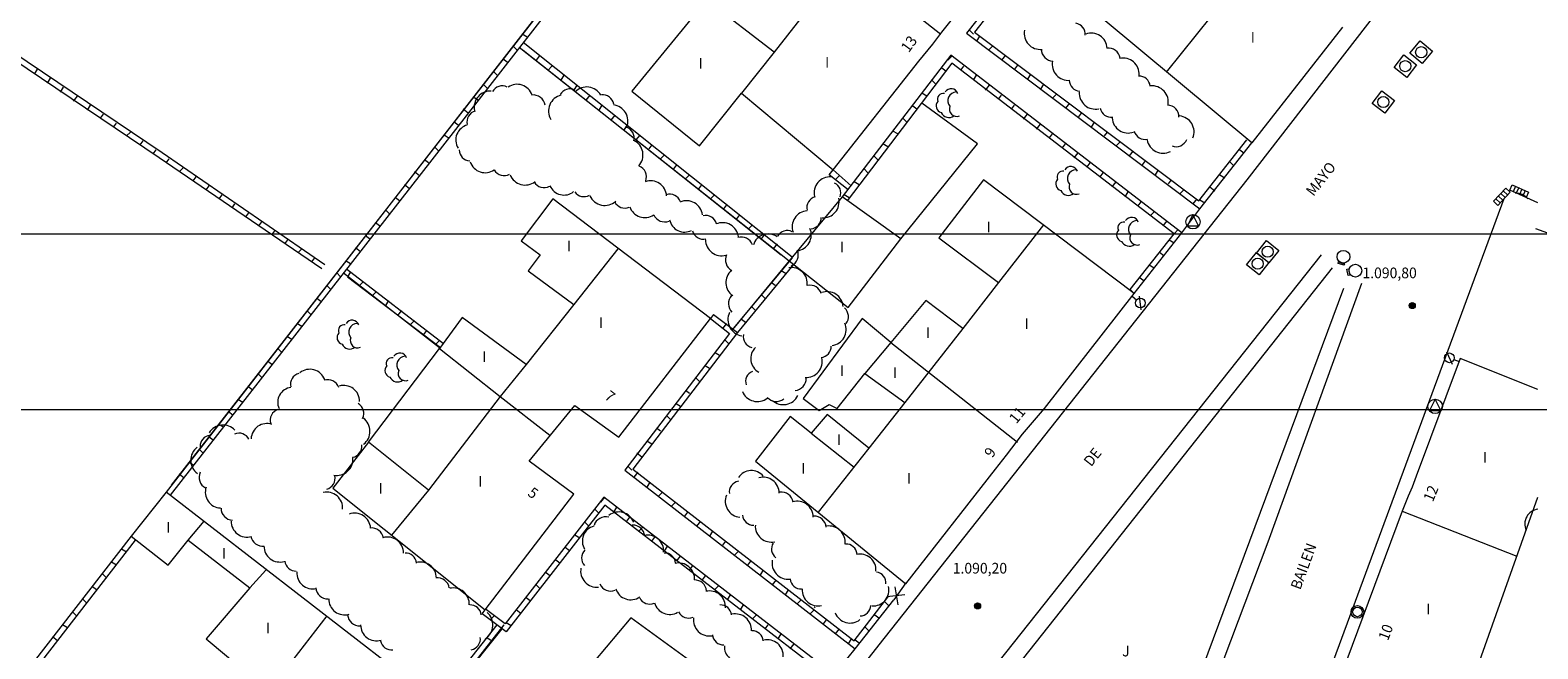
# Model space of a CAD drawing. Units: inches. Extents: x -92 to 935, y -312 to 511.
# Drawn here: x 314 to 408, y 256 to 295 of the extents above; entities that cross this region are included whole.
import ezdxf
from ezdxf.enums import TextEntityAlignment as Align

# ---------------------------------------------------------------- set-up
doc = ezdxf.new("R2010")
doc.units = ezdxf.units.IN
doc.header["$MEASUREMENT"] = 0
doc.layers.get('0').update_dxf_attribs({"lineweight": 0})
doc.layers.add('CALLEJERO', color=7, linetype='Continuous', lineweight=0)
doc.layers.add('PLANO_DE_SITUACION', color=7, linetype='Continuous', lineweight=0)
doc.styles.add('Dibac1', font='ARIAL.TTF')

# ---------------------------------------------------------------- blocks, each defined once
blk = doc.blocks.new('RALC_9  ')
at = {"color": 0, "linetype": 'ByBlock', "lineweight": -2}
for p, q in [((-0.5, 0.5), (0.5, 0.5)), ((-0.5, -0.5), (-0.5, 0.5)), ((0.5, 0.5), (0.5, -0.5)), ((0.5, -0.5), (-0.5, -0.5))]:
    blk.add_line(p, q, dxfattribs=at)
blk.add_circle((0, 0), 0.35, dxfattribs=at)
blk = doc.blocks.new('RALC_10 ')
at = {"color": 0, "linetype": 'ByBlock', "lineweight": -2}
for p, q in [((-0.5, 0.5), (0.5, 0.5)), ((-0.5, -0.5), (-0.5, 0.5)), ((0.5, 0.5), (0.5, -0.5)), ((0.5, -0.5), (-0.5, -0.5))]:
    blk.add_line(p, q, dxfattribs=at)
blk.add_circle((0, 0), 0.35, dxfattribs=at)
blk = doc.blocks.new('RALC_11 ')
at = {"color": 0, "linetype": 'ByBlock', "lineweight": -2}
for p, q in [((-0.5, 0.5), (0.5, 0.5)), ((-0.5, -0.5), (-0.5, 0.5)), ((0.5, 0.5), (0.5, -0.5)), ((0.5, -0.5), (-0.5, -0.5))]:
    blk.add_line(p, q, dxfattribs=at)
blk.add_circle((0, 0), 0.35, dxfattribs=at)
blk = doc.blocks.new('SUM_9   ')
at = {"color": 0, "linetype": 'ByBlock', "lineweight": -2}
for p, q in [((-0.562, 0), (-0.562, 0.375)), ((-0.562, 0.375), (0.563, 0.375)), ((0.562, 0), (-0.562, 0)), ((-0.337, 0.375), (-0.337, 0)), ((-0.112, 0.375), (-0.113, 0)), ((0.112, 0.375), (0.113, 0)), ((0.338, 0.375), (0.337, 0)), ((0.563, 0.375), (0.562, 0))]:
    blk.add_line(p, q, dxfattribs=at)
blk = doc.blocks.new('SUM_10  ')
at = {"color": 0, "linetype": 'ByBlock', "lineweight": -2}
for p, q in [((-0.563, 0), (-0.563, 0.375)), ((-0.563, 0.375), (0.562, 0.375)), ((0.563, 0), (-0.563, 0)), ((-0.337, 0.375), (-0.338, 0)), ((-0.112, 0.375), (-0.113, 0)), ((0.113, 0.375), (0.113, 0)), ((0.337, 0.375), (0.338, 0)), ((0.562, 0.375), (0.563, 0))]:
    blk.add_line(p, q, dxfattribs=at)
blk = doc.blocks.new('FARP_1  ')
at = {"color": 0, "linetype": 'ByBlock', "lineweight": -2}
for p, q in [((0.3, 0.95), (-0.3, 0.35)), ((0, 0.35), (0, 0))]:
    blk.add_line(p, q, dxfattribs=at)
blk.add_circle((0, 0.65), 0.304, dxfattribs=at)
blk = doc.blocks.new('RAGU_5  ')
at = {"color": 0, "linetype": 'ByBlock', "lineweight": -2}
for p, q in [((0, 0.45), (-0.35, -0.25)), ((0.35, -0.25), (0, 0.45)), ((-0.35, -0.25), (0.35, -0.25))]:
    blk.add_line(p, q, dxfattribs=at)
blk.add_circle((0, 0), 0.45, dxfattribs=at)
blk = doc.blocks.new('RDES    ')
at = {"color": 0, "linetype": 'ByBlock', "lineweight": -2}
for radius in [0.4, 0.3]:
    blk.add_circle((0, 0), radius, dxfattribs=at)
blk = doc.blocks.new('PAPE_3  ')
at = {"color": 0, "linetype": 'ByBlock', "lineweight": -2}
for p, q in [((-0.2, -0.4), (0.2, -0.4)), ((-0.2, -0.5), (-0.2, -0.4)), ((0.2, -0.5), (-0.2, -0.5)), ((0.2, -0.4), (0.2, -0.5))]:
    blk.add_line(p, q, dxfattribs=at)
blk.add_circle((0, 0), 0.4, dxfattribs=at)
blk = doc.blocks.new('PAPE_4  ')
at = {"color": 0, "linetype": 'ByBlock', "lineweight": -2}
for p, q in [((-0.2, -0.4), (0.2, -0.4)), ((-0.2, -0.5), (-0.2, -0.4)), ((0.201, -0.5), (-0.2, -0.5)), ((0.2, -0.4), (0.201, -0.5))]:
    blk.add_line(p, q, dxfattribs=at)
blk.add_circle((0, 0), 0.4, dxfattribs=at)
blk = doc.blocks.new('RALC_12 ')
at = {"color": 0, "linetype": 'ByBlock', "lineweight": -2}
for p, q in [((-0.5, 0.5), (0.5, 0.5)), ((-0.5, -0.5), (-0.5, 0.5)), ((0.5, 0.5), (0.5, -0.5)), ((0.5, -0.5), (-0.5, -0.5))]:
    blk.add_line(p, q, dxfattribs=at)
blk.add_circle((0, 0), 0.35, dxfattribs=at)
blk = doc.blocks.new('RALC_13 ')
at = {"color": 0, "linetype": 'ByBlock', "lineweight": -2}
for p, q in [((-0.5, 0.5), (0.5, 0.5)), ((-0.5, -0.5), (-0.5, 0.5)), ((0.5, 0.5), (0.5, -0.5)), ((0.5, -0.5), (-0.5, -0.5))]:
    blk.add_line(p, q, dxfattribs=at)
blk.add_circle((0, 0), 0.35, dxfattribs=at)
blk = doc.blocks.new('COTA_13 ')
at = {"color": 0, "linetype": 'ByBlock', "lineweight": -2}
blk.add_line((0, 0), (0, 0), dxfattribs=at)
for radius in [0.189, 0.166, 0.147, 0.127, 0.107, 0.0852, 0.0573, 0.0291]:
    blk.add_circle((0, 0), radius, dxfattribs=at)
blk = doc.blocks.new('COTA_15 ')
at = {"color": 0, "linetype": 'ByBlock', "lineweight": -2}
blk.add_line((0, 0), (0, 0), dxfattribs=at)
for radius in [0.189, 0.166, 0.147, 0.127, 0.107, 0.0852, 0.0573, 0.0291]:
    blk.add_circle((0, 0), radius, dxfattribs=at)
blk = doc.blocks.new('ARB_22  ')
at = {"color": 0, "linetype": 'ByBlock', "lineweight": -2}
for centre, radius, start, end in [((-0.49, -0.19), 0.424, 136.90915, 254.98164), ((-0.475, 0.25), 0.358, 77.90525, 204.77515), ((0.025, 0.45), 0.451, 19.44004, 146.30994), ((0.375, 0.15), 0.551, 92.60256, 219.47246), ((-0.119, -0.375), 0.531, 205.05762, 306.8699), ((0.375, -0.375), 0.46, 157.61986, 292.38014)]:
    blk.add_arc(centre, radius, start, end, dxfattribs=at)
blk = doc.blocks.new('ARB_23  ')
at = {"color": 0, "linetype": 'ByBlock', "lineweight": -2}
for centre, radius, start, end in [((-0.49, -0.19), 0.424, 136.90915, 254.98164), ((-0.475, 0.25), 0.358, 77.90525, 204.77515), ((0.025, 0.45), 0.451, 19.44004, 146.30994), ((0.375, 0.15), 0.551, 92.60256, 219.47246), ((-0.119, -0.375), 0.531, 205.05762, 306.8699), ((0.375, -0.375), 0.46, 157.61986, 292.38014)]:
    blk.add_arc(centre, radius, start, end, dxfattribs=at)
blk = doc.blocks.new('ARB_24  ')
at = {"color": 0, "linetype": 'ByBlock', "lineweight": -2}
for centre, radius, start, end in [((-0.49, -0.19), 0.424, 136.90915, 254.98164), ((-0.475, 0.25), 0.358, 77.90525, 204.77515), ((0.025, 0.45), 0.451, 19.44004, 146.30994), ((0.375, 0.15), 0.551, 92.60256, 219.47246), ((-0.119, -0.375), 0.531, 205.05762, 306.8699), ((0.375, -0.375), 0.46, 157.61986, 292.38014)]:
    blk.add_arc(centre, radius, start, end, dxfattribs=at)
blk = doc.blocks.new('ARB_26  ')
at = {"color": 0, "linetype": 'ByBlock', "lineweight": -2}
for centre, radius, start, end in [((-0.49, -0.19), 0.424, 136.90915, 254.98164), ((-0.475, 0.25), 0.358, 77.90525, 204.77515), ((0.025, 0.45), 0.451, 19.44004, 146.30994), ((0.375, 0.15), 0.551, 92.60256, 219.47246), ((-0.119, -0.375), 0.531, 205.05762, 306.8699), ((0.375, -0.375), 0.46, 157.61986, 292.38014)]:
    blk.add_arc(centre, radius, start, end, dxfattribs=at)
blk = doc.blocks.new('ARB_27  ')
at = {"color": 0, "linetype": 'ByBlock', "lineweight": -2}
for centre, radius, start, end in [((-0.49, -0.19), 0.424, 136.90915, 254.98164), ((-0.475, 0.25), 0.358, 77.90525, 204.77515), ((0.025, 0.45), 0.451, 19.44004, 146.30994), ((0.375, 0.15), 0.551, 92.60256, 219.47246), ((-0.119, -0.375), 0.531, 205.05762, 306.8699), ((0.375, -0.375), 0.46, 157.61986, 292.38014)]:
    blk.add_arc(centre, radius, start, end, dxfattribs=at)
blk = doc.blocks.new('RAGU_11 ')
at = {"color": 0, "linetype": 'ByBlock', "lineweight": -2}
for p, q in [((0, 0.45), (-0.35, -0.25)), ((0.35, -0.25), (0, 0.45)), ((-0.35, -0.25), (0.35, -0.25))]:
    blk.add_line(p, q, dxfattribs=at)
blk.add_circle((0, 0), 0.45, dxfattribs=at)
blk = doc.blocks.new('FARP_8  ')
at = {"color": 0, "linetype": 'ByBlock', "lineweight": -2}
for p, q in [((0.3, 0.949), (-0.3, 0.35)), ((0, 0.35), (0, 0))]:
    blk.add_line(p, q, dxfattribs=at)
blk.add_circle((0, 0.65), 0.304, dxfattribs=at)

msp = doc.modelspace()

# ---------------------------------------------------------------- linework, layer by layer
at = {"layer": 'CALLEJERO', "color": 96}
for p, q in [((408.07, 309.063), (389.82, 285.501)), ((352.257, 304.751), (322.07, 265.938)), ((352.57, 304.501), (322.32, 265.751)), ((352.382, 304.876), (322.382, 266.376)), ((379.07, 303.376), (372.257, 294.688)), ((379.07, 303.376), (372.257, 294.688)), ((379.57, 303.438), (372.757, 294.751)), ((361.757, 301.626), (370.632, 294.626)), ((321.82, 287.188), (301.757, 300.688)), ((321.82, 287.188), (301.757, 300.688)), ((391.632, 300.813), (384.757, 292.251)), ((321.632, 286.876), (301.57, 300.376)), ((355.945, 296.751), (351.257, 291.063)), ((360.195, 293.501), (355.945, 296.751)), ((362.695, 296.688), (360.195, 293.501)), ((370.695, 294.751), (372.195, 296.626)), ((390.132, 287.813), (380.82, 295.563)), ((395.82, 295.063), (390.132, 287.813)), ((344.695, 294.438), (344.382, 294.626)), ((344.445, 294.126), (361.32, 280.688)), ((369.257, 292.938), (370.132, 294.001)), ((370.132, 294.001), (370.695, 294.751)), ((372.257, 294.688), (386.882, 283.688)), ((372.257, 294.688), (386.882, 283.688)), ((372.695, 294.626), (372.445, 294.876)), ((372.757, 294.751), (386.82, 284.188)), ((373.07, 294.501), (372.882, 294.188)), ((343.445, 292.876), (343.195, 293.063)), ((344.07, 293.626), (343.82, 293.876)), ((344.195, 293.813), (361.132, 280.438)), ((344.445, 293.626), (360.632, 280.813)), ((345.445, 293.251), (345.257, 293.001)), ((360.195, 293.501), (358.132, 290.938)), ((371.257, 293.313), (364.445, 284.438)), ((371.257, 293.313), (364.445, 284.438)), ((371.07, 293.001), (371.32, 293.251)), ((385.757, 282.188), (371.257, 293.313)), ((385.757, 282.188), (371.257, 293.313)), ((373.882, 293.876), (373.632, 293.626)), ((374.695, 293.313), (374.445, 293.001)), ((313.82, 292.126), (314.007, 292.438)), ((342.82, 292.063), (342.57, 292.313)), ((346.257, 292.626), (346.007, 292.376)), ((363.882, 286.126), (369.257, 292.938)), ((371.32, 292.813), (364.757, 284.188)), ((370.945, 292.313), (370.695, 292.501)), ((385.257, 282.126), (371.32, 292.813)), ((371.882, 292.376), (372.07, 292.626)), ((375.445, 292.688), (375.257, 292.438)), ((376.257, 292.126), (376.07, 291.813)), ((314.632, 291.563), (314.82, 291.876)), ((315.445, 291.001), (315.632, 291.313)), ((342.195, 291.251), (341.945, 291.501)), ((347.007, 292.063), (346.82, 291.751)), ((347.82, 291.438), (347.632, 291.126)), ((370.32, 291.501), (370.07, 291.751)), ((372.695, 291.751), (372.882, 292.063)), ((373.445, 291.126), (373.695, 291.438)), ((377.07, 291.501), (376.882, 291.188)), ((316.257, 290.438), (316.507, 290.751)), ((341.632, 290.501), (341.32, 290.688)), ((348.632, 290.813), (348.382, 290.501)), ((351.257, 291.063), (355.507, 287.626)), ((355.507, 287.626), (358.132, 290.938)), ((358.132, 290.938), (363.882, 286.126)), ((369.757, 290.751), (369.445, 290.938)), ((372.945, 287.751), (369.445, 290.313)), ((374.257, 290.563), (374.445, 290.813)), ((377.882, 290.876), (377.632, 290.626)), ((378.695, 290.313), (378.445, 290.001)), ((317.132, 289.876), (317.32, 290.188)), ((317.945, 289.376), (318.132, 289.626)), ((341.007, 289.688), (340.695, 289.938)), ((349.382, 290.188), (349.195, 289.876)), ((350.195, 289.563), (349.945, 289.251)), ((368.507, 289.126), (368.257, 289.376)), ((369.132, 289.938), (368.882, 290.126)), ((375.07, 289.938), (375.257, 290.188)), ((375.82, 289.313), (376.07, 289.626)), ((379.445, 289.688), (379.257, 289.438)), ((318.757, 288.813), (318.945, 289.063)), ((319.57, 288.251), (319.82, 288.501)), ((340.382, 288.938), (340.132, 289.126)), ((350.945, 288.938), (350.757, 288.626)), ((367.945, 288.376), (367.632, 288.563)), ((376.632, 288.688), (376.882, 289.001)), ((377.445, 288.126), (377.632, 288.376)), ((380.257, 289.126), (380.07, 288.813)), ((381.07, 288.501), (380.882, 288.251)), ((320.445, 287.688), (320.632, 287.938)), ((321.257, 287.126), (321.445, 287.376)), ((339.132, 287.313), (338.882, 287.563)), ((339.757, 288.126), (339.507, 288.313)), ((351.757, 288.313), (351.507, 288.001)), ((352.507, 287.688), (352.32, 287.438)), ((367.32, 287.563), (367.007, 287.751)), ((368.132, 281.813), (372.945, 287.751)), ((378.257, 287.501), (378.445, 287.751)), ((381.882, 287.876), (381.632, 287.626)), ((386.82, 284.188), (389.82, 288.001)), ((386.882, 283.688), (390.132, 287.813)), ((386.882, 283.688), (390.132, 287.813)), ((389.382, 287.376), (389.632, 287.188)), ((331.82, 279.938), (321.632, 286.876)), ((332.007, 280.188), (321.82, 287.188)), ((332.007, 280.188), (321.82, 287.188)), ((322.07, 286.563), (322.257, 286.813)), ((338.507, 286.563), (338.257, 286.751)), ((353.32, 287.063), (353.07, 286.813)), ((354.07, 286.438), (353.882, 286.188)), ((366.695, 286.751), (366.445, 287.001)), ((379.007, 286.876), (379.257, 287.188)), ((379.82, 286.313), (380.007, 286.563)), ((382.695, 287.313), (382.445, 287.001)), ((383.445, 286.688), (383.257, 286.438)), ((388.757, 286.626), (389.007, 286.376)), ((322.882, 286.001), (323.132, 286.251)), ((323.757, 285.438), (323.945, 285.688)), ((337.945, 285.751), (337.632, 286.001)), ((354.882, 285.813), (354.632, 285.563)), ((363.632, 285.813), (363.882, 286.126)), ((364.82, 284.876), (363.632, 285.813)), ((365.007, 285.126), (363.882, 286.126)), ((365.007, 285.126), (363.882, 286.126)), ((364.007, 285.501), (364.257, 285.751)), ((366.07, 285.938), (365.82, 286.188)), ((389.82, 285.501), (366.757, 256.376)), ((373.32, 285.501), (370.507, 281.876)), ((382.757, 278.376), (373.32, 285.501)), ((380.632, 285.688), (380.82, 285.938)), ((384.257, 286.126), (384.07, 285.813)), ((385.07, 285.501), (384.882, 285.251)), ((388.132, 285.813), (388.445, 285.626)), ((324.57, 284.876), (324.757, 285.126)), ((325.382, 284.313), (325.57, 284.563)), ((337.32, 284.938), (337.007, 285.188)), ((355.632, 285.188), (355.445, 284.938)), ((356.445, 284.563), (356.195, 284.313)), ((364.882, 284.376), (364.57, 284.563)), ((365.507, 285.188), (365.195, 285.376)), ((381.382, 285.063), (381.632, 285.376)), ((382.195, 284.438), (382.382, 284.751)), ((385.882, 284.876), (385.632, 284.626)), ((387.507, 285.063), (387.82, 284.813)), ((408.07, 284.063), (406.695, 284.688)), ((326.195, 283.751), (326.382, 284.001)), ((336.07, 283.376), (335.82, 283.626)), ((336.695, 284.188), (336.445, 284.376)), ((346.32, 284.313), (344.32, 281.688)), ((356.195, 276.813), (346.32, 284.313)), ((357.195, 283.938), (357.007, 283.688)), ((364.445, 284.438), (361.132, 280.438)), ((368.132, 281.813), (364.445, 284.438)), ((383.007, 283.876), (383.195, 284.126)), ((385.757, 282.188), (386.882, 283.688)), ((386.695, 284.313), (386.445, 284.001)), ((386.882, 284.251), (387.195, 284.063)), ((405.945, 284.313), (393.945, 251.876)), ((327.07, 283.188), (327.257, 283.438)), ((327.882, 282.626), (328.07, 282.876)), ((335.445, 282.626), (335.195, 282.813)), ((358.007, 283.313), (357.82, 283.063)), ((358.82, 282.688), (358.57, 282.438)), ((377.07, 282.688), (374.257, 279.063)), ((383.757, 283.251), (384.007, 283.501)), ((384.57, 282.626), (384.82, 282.938)), ((328.695, 282.063), (328.882, 282.313)), ((329.507, 281.501), (329.695, 281.751)), ((334.82, 281.813), (334.57, 282.001)), ((359.57, 282.063), (359.382, 281.813)), ((364.82, 277.501), (368.132, 281.813)), ((370.507, 281.876), (374.257, 279.063)), ((382.507, 278.626), (385.257, 282.126)), ((382.757, 278.376), (385.757, 282.188)), ((382.757, 278.376), (385.757, 282.188)), ((384.945, 281.751), (385.257, 281.563)), ((385.257, 282.126), (385.507, 282.376)), ((426.382, 275.626), (407.945, 282.438)), ((330.32, 280.938), (330.57, 281.188)), ((334.257, 281.001), (333.945, 281.251)), ((344.32, 281.688), (345.507, 280.813)), ((345.507, 280.813), (344.757, 279.813)), ((350.382, 281.188), (347.632, 277.688)), ((360.382, 281.501), (360.132, 281.188)), ((367.507, 246.813), (394.507, 280.813)), ((384.32, 281.001), (384.632, 280.751)), ((331.195, 280.376), (331.382, 280.626)), ((333.632, 280.251), (333.32, 280.438)), ((333.382, 279.938), (339.445, 275.251)), ((344.757, 279.813), (347.632, 277.688)), ((361.32, 280.626), (357.507, 276.063)), ((361.132, 280.438), (357.57, 276.126)), ((361.382, 280.188), (357.882, 275.938)), ((360.945, 279.626), (360.632, 279.813)), ((361.132, 280.438), (364.82, 277.501)), ((368.257, 246.001), (395.195, 280.001)), ((383.695, 280.188), (384.007, 280.001)), ((332.382, 278.626), (332.132, 278.876)), ((333.007, 279.438), (332.757, 279.688)), ((333.195, 279.688), (339.195, 275.001)), ((333.632, 279.751), (333.445, 279.438)), ((333.445, 279.438), (339.257, 275.001)), ((334.445, 279.126), (334.195, 278.876)), ((360.257, 278.876), (360.007, 279.063)), ((374.257, 279.063), (372.007, 276.188)), ((383.132, 279.376), (383.382, 279.188)), ((397.007, 279.001), (391.132, 262.813)), ((331.757, 277.876), (331.507, 278.063)), ((335.257, 278.501), (335.007, 278.251)), ((336.007, 277.938), (335.82, 277.626)), ((359.632, 278.063), (359.382, 278.313)), ((369.695, 277.938), (367.507, 275.313)), ((372.007, 276.188), (369.695, 277.938)), ((377.132, 271.188), (382.757, 278.376)), ((382.507, 278.626), (382.757, 278.376)), ((395.882, 278.688), (384.32, 247.688)), ((331.132, 277.063), (330.882, 277.313)), ((336.82, 277.313), (336.57, 277.001)), ((347.632, 277.688), (344.632, 273.938)), ((356.382, 277.063), (356.195, 276.813)), ((356.382, 277.063), (357.882, 275.938)), ((359.007, 277.313), (358.757, 277.563)), ((330.57, 276.313), (330.257, 276.501)), ((337.632, 276.688), (337.382, 276.438)), ((338.382, 276.063), (338.195, 275.813)), ((340.632, 276.876), (339.195, 274.938)), ((344.632, 273.938), (340.632, 276.876)), ((350.445, 269.376), (356.195, 276.813)), ((356.195, 276.813), (357.382, 275.876)), ((356.195, 276.813), (357.382, 275.876)), ((357.195, 276.501), (356.945, 276.188)), ((358.382, 276.563), (358.132, 276.751)), ((365.695, 276.813), (362.007, 271.813)), ((367.507, 275.313), (365.695, 276.813)), ((372.007, 276.188), (368.382, 271.563)), ((329.945, 275.501), (329.632, 275.688)), ((339.195, 275.438), (338.945, 275.188)), ((357.382, 275.876), (350.82, 267.313)), ((357.382, 275.876), (350.82, 267.313)), ((357.882, 275.938), (351.32, 267.376)), ((357.32, 275.251), (357.07, 275.501)), ((357.882, 275.938), (357.82, 275.938)), ((367.507, 275.313), (365.882, 273.376)), ((367.507, 275.313), (375.445, 269.063)), ((329.32, 274.688), (329.07, 274.938)), ((334.757, 269.063), (339.195, 274.938)), ((339.195, 274.938), (343.007, 271.938)), ((356.757, 274.501), (356.445, 274.688)), ((403.195, 274.313), (400.445, 266.938)), ((408.07, 272.376), (403.195, 274.313)), ((328.07, 273.126), (327.82, 273.376)), ((328.695, 273.938), (328.445, 274.126)), ((344.632, 273.938), (343.007, 271.938)), ((356.132, 273.688), (355.82, 273.876)), ((364.132, 271.188), (365.882, 273.376)), ((365.882, 273.376), (368.382, 271.563)), ((327.445, 272.376), (327.195, 272.563)), ((354.882, 272.126), (354.632, 272.313)), ((355.507, 272.876), (355.257, 273.126)), ((326.882, 271.563), (326.57, 271.751)), ((343.007, 271.938), (338.507, 266.063)), ((343.007, 271.938), (346.132, 269.501)), ((344.82, 267.876), (347.695, 271.376)), ((347.695, 271.376), (350.445, 269.376)), ((354.32, 271.313), (354.007, 271.501)), ((362.007, 271.813), (363.007, 271.063)), ((363.007, 271.063), (363.632, 271.438)), ((363.632, 271.438), (364.132, 271.188)), ((368.382, 271.563), (366.132, 268.688)), ((326.257, 270.751), (325.945, 271.001)), ((353.695, 270.501), (353.445, 270.751)), ((361.195, 270.688), (359.007, 267.876)), ((362.507, 269.626), (361.195, 270.688)), ((363.507, 270.813), (362.507, 269.626)), ((366.132, 268.688), (363.507, 270.813)), ((375.757, 269.563), (377.132, 271.188)), ((325.632, 270.001), (325.382, 270.188)), ((353.07, 269.751), (352.82, 269.938)), ((362.507, 269.626), (365.195, 267.501)), ((374.757, 268.251), (375.757, 269.563)), ((324.382, 268.376), (324.132, 268.626)), ((325.007, 269.188), (324.757, 269.376)), ((334.757, 269.063), (332.507, 266.188)), ((338.507, 266.063), (334.757, 269.063)), ((352.507, 268.938), (352.195, 269.126)), ((366.132, 268.688), (362.945, 264.688)), ((323.757, 267.626), (323.507, 267.813)), ((347.632, 265.813), (344.82, 267.876)), ((351.257, 267.313), (351.007, 267.563)), ((351.882, 268.126), (351.57, 268.376)), ((359.007, 267.876), (368.445, 260.188)), ((374.07, 267.376), (374.757, 268.251)), ((323.195, 266.813), (322.882, 267.063)), ((350.82, 267.313), (365.257, 256.126)), ((350.82, 267.313), (365.257, 256.126)), ((351.32, 267.376), (365.195, 256.626)), ((351.632, 267.188), (351.382, 266.876)), ((368.445, 260.188), (374.07, 267.376)), ((400.445, 266.938), (400.195, 266.251)), ((322.07, 265.938), (319.882, 263.188)), ((336.382, 254.876), (322.07, 265.938)), ((332.507, 266.188), (342.07, 258.563)), ((338.507, 266.063), (336.195, 263.251)), ((342.07, 258.563), (347.632, 265.813)), ((352.382, 266.563), (352.195, 266.251)), ((353.195, 265.938), (352.945, 265.688)), ((399.945, 265.688), (399.57, 264.751)), ((400.195, 266.251), (399.945, 265.688)), ((349.507, 265.626), (343.32, 257.688)), ((349.507, 265.626), (343.32, 257.688)), ((349.57, 265.126), (343.382, 257.188)), ((349.195, 264.626), (348.945, 264.876)), ((349.32, 265.313), (349.57, 265.626)), ((363.945, 254.501), (349.507, 265.626)), ((363.945, 254.501), (349.507, 265.626)), ((363.445, 254.438), (349.57, 265.126)), ((350.132, 264.688), (350.32, 265.001)), ((354.007, 265.313), (353.757, 265.063)), ((354.757, 264.688), (354.57, 264.438)), ((399.57, 264.751), (395.695, 254.376)), ((399.57, 264.751), (406.757, 261.938)), ((404.195, 254.751), (408.07, 265.626)), ((323.445, 262.938), (324.445, 264.126)), ((348.57, 263.813), (348.32, 264.063)), ((350.945, 264.126), (351.132, 264.376)), ((351.695, 263.501), (351.945, 263.751)), ((355.57, 264.126), (355.32, 263.813)), ((319.882, 263.188), (299.507, 237.001)), ((319.882, 263.188), (299.507, 237.001)), ((320.132, 262.938), (300.07, 237.126)), ((319.882, 263.188), (322.195, 261.376)), ((322.195, 261.376), (323.445, 262.938)), ((323.445, 262.938), (327.32, 259.938)), ((348.007, 263.063), (347.695, 263.251)), ((352.507, 262.876), (352.695, 263.126)), ((356.32, 263.501), (356.132, 263.188)), ((357.132, 262.876), (356.945, 262.626)), ((391.132, 262.813), (371.695, 211.126)), ((319.57, 262.188), (319.257, 262.376)), ((347.382, 262.251), (347.07, 262.501)), ((353.32, 262.251), (353.507, 262.563)), ((354.07, 261.626), (354.32, 261.938)), ((357.945, 262.251), (357.695, 262.001)), ((318.945, 261.376), (318.632, 261.563)), ((327.32, 259.938), (328.32, 261.063)), ((346.757, 261.501), (346.507, 261.688)), ((354.882, 261.063), (355.07, 261.313)), ((358.695, 261.626), (358.507, 261.376)), ((359.507, 261.063), (359.32, 260.751)), ((317.695, 259.813), (317.445, 260.001)), ((318.32, 260.563), (318.07, 260.813)), ((345.507, 259.876), (345.257, 260.126)), ((346.132, 260.688), (345.882, 260.876)), ((355.695, 260.438), (355.882, 260.688)), ((356.445, 259.813), (356.695, 260.063)), ((360.32, 260.438), (360.07, 260.126)), ((368.445, 260.251), (367.695, 259.188)), ((368.445, 260.251), (367.695, 259.188)), ((367.757, 260.001), (367.945, 258.876)), ((317.07, 259.001), (316.82, 259.251)), ((327.32, 259.938), (324.57, 256.751)), ((344.882, 259.126), (344.632, 259.313)), ((357.257, 259.188), (357.445, 259.501)), ((361.07, 259.813), (360.882, 259.501)), ((361.882, 259.188), (361.632, 258.938)), ((365.195, 256.626), (367.382, 259.438)), ((365.257, 256.126), (367.695, 259.188)), ((365.257, 256.126), (367.695, 259.188)), ((367.132, 259.063), (367.382, 258.813)), ((368.382, 259.501), (367.257, 259.376)), ((316.445, 258.188), (316.195, 258.438)), ((332.132, 258.188), (326.32, 250.688)), ((341.882, 258.313), (342.07, 258.563)), ((343.382, 257.188), (341.882, 258.313)), ((343.32, 257.688), (342.07, 258.626)), ((343.32, 257.688), (342.07, 258.626)), ((342.382, 257.938), (342.632, 258.188)), ((344.32, 258.313), (344.007, 258.563)), ((358.07, 258.563), (358.257, 258.876)), ((358.82, 258.001), (359.07, 258.251)), ((362.695, 258.563), (362.445, 258.313)), ((362.757, 258.688), (362.695, 258.751)), ((366.507, 258.251), (366.757, 258.063)), ((315.882, 257.438), (315.57, 257.626)), ((339.007, 252.813), (342.82, 257.626)), ((339.32, 252.626), (343.132, 257.376)), ((339.382, 252.688), (343.257, 257.626)), ((343.695, 257.563), (343.382, 257.751)), ((351.195, 258.063), (348.882, 255.313)), ((361.132, 250.876), (351.195, 258.063)), ((359.632, 257.376), (359.82, 257.626)), ((363.445, 257.938), (363.257, 257.688)), ((364.257, 257.376), (364.007, 257.063)), ((365.882, 257.501), (366.132, 257.251)), ((315.257, 256.626), (314.945, 256.876)), ((324.57, 256.751), (327.132, 254.626)), ((366.757, 256.376), (339.632, 221.938)), ((342.195, 256.813), (342.507, 256.626)), ((360.445, 256.751), (360.632, 257.063)), ((361.195, 256.126), (361.445, 256.438)), ((365.007, 256.751), (364.82, 256.438)), ((365.257, 256.688), (365.507, 256.501)), ((363.945, 254.501), (365.257, 256.126))]:
    msp.add_line(p, q, dxfattribs=at)
for centre, radius, start, end in [((379.007, 294.626), 0.69, 354.80557, 82.01121), ((376.882, 294.688), 1.017, 169.38034, 275.64055), ((380.07, 293.688), 1.002, 3.57633, 109.83654), ((377.695, 293.688), 0.75, 180, 267.20564), ((381.132, 293.001), 0.76, 9.46232, 96.66796), ((382.07, 292.126), 1.002, 356.42367, 102.68386), ((378.632, 292.751), 1.017, 169.38034, 275.64055), ((343.132, 290.688), 0.699, 63.43495, 150.64058), ((344.07, 290.501), 0.988, 18.43495, 124.69515), ((347.382, 290.501), 0.699, 63.43495, 150.64058), ((348.445, 290.313), 1.008, 29.74488, 136.00508), ((379.382, 291.751), 0.688, 180, 267.20564), ((383.07, 291.313), 0.69, 5.19443, 92.40006), ((383.882, 290.376), 1.017, 349.38034, 95.64054), ((342.382, 290.063), 1.002, 86.42367, 192.68387), ((345.07, 290.063), 0.76, 9.46232, 96.66796), ((347.07, 289.813), 1.031, 104.03624, 210.29645), ((349.445, 290.126), 0.699, 10.30485, 97.51048), ((380.32, 290.938), 1.002, 176.42367, 282.68387), ((341.632, 289.126), 0.713, 105.25512, 192.46075), ((350.007, 289.188), 1.01, 338.19859, 84.45879), ((381.32, 290.126), 0.699, 190.30485, 277.51048), ((382.382, 289.438), 1.002, 183.57633, 289.83654), ((384.82, 289.438), 0.75, 0, 87.20564), ((385.507, 288.501), 1.01, 338.19859, 84.45879), ((341.195, 288.001), 0.97, 104.93142, 211.19162), ((350.695, 288.126), 0.713, 344.74488, 71.95052), ((383.445, 288.751), 0.713, 195.25512, 282.46075), ((341.132, 287.376), 0.688, 180, 267.20564), ((350.945, 287.063), 1.017, 317.48955, 63.74975), ((384.57, 288.188), 1.017, 190.61966, 296.87986), ((385.382, 288.313), 0.732, 250.01689, 337.22253), ((342.07, 286.938), 0.988, 198.43495, 304.69515), ((343.257, 286.501), 0.729, 210.96376, 298.16939), ((344.57, 286.188), 1.01, 201.80141, 308.06161), ((351.445, 285.688), 0.732, 340.01689, 67.22253), ((363.695, 284.688), 1.002, 86.42367, 192.68387), ((345.757, 285.751), 0.729, 210.96376, 298.16939), ((347.007, 285.501), 0.952, 203.19859, 309.45879), ((348.257, 285.126), 0.676, 213.69007, 300.8957), ((352.445, 284.438), 1.002, 3.57633, 109.83654), ((353.632, 283.876), 0.732, 19.98311, 107.18874), ((363.695, 284.688), 0.673, 338.19859, 65.40423), ((406.695, 283.688), 0.976, 39.80557, 92.9762), ((349.57, 284.938), 1.035, 205.01689, 311.2771), ((350.82, 284.438), 0.699, 206.56505, 293.77069), ((352.07, 284.126), 0.988, 198.43495, 304.69515), ((354.695, 283.188), 1.008, 7.12502, 113.38522), ((362.945, 283.751), 0.713, 105.25512, 192.46075), ((363.257, 284.126), 1.002, 266.42367, 12.68386), ((353.32, 283.626), 0.755, 204.44395, 291.64959), ((354.57, 283.188), 0.956, 191.30993, 297.57014), ((355.882, 282.563), 0.713, 15.25512, 102.46075), ((356.945, 281.813), 1.008, 7.12502, 113.38522), ((362.32, 282.563), 1.002, 93.57633, 199.83654), ((362.445, 283.126), 0.69, 275.19443, 2.40006), ((355.757, 282.501), 0.713, 195.25512, 282.46075), ((356.882, 281.751), 1, 180, 286.2602), ((358.132, 281.188), 0.732, 19.98311, 107.18874), ((359.82, 281.126), 0.988, 55.30485, 161.56505), ((361.007, 281.626), 0.699, 63.43495, 150.64058), ((361.507, 282.063), 1.008, 277.12502, 23.38521), ((357.882, 280.501), 0.755, 155.55605, 242.76168), ((360.945, 280.813), 0.755, 294.44395, 21.64959), ((358.132, 279.063), 0.976, 129.80557, 236.06577), ((361.257, 279.001), 1.008, 352.87498, 99.13518), ((362.445, 278.188), 0.713, 15.25512, 102.46075), ((358.07, 277.751), 0.753, 138.36646, 225.5721), ((363.507, 277.501), 1.002, 3.57633, 109.83654), ((358.32, 276.751), 1.035, 154.98311, 261.24331), ((364.132, 276.938), 0.713, 322.12502, 49.33065), ((363.695, 276.126), 1.008, 277.12502, 23.38521), ((358.945, 275.688), 0.699, 169.69515, 256.90079), ((363.07, 275.063), 0.69, 275.19443, 2.40006), ((359.695, 274.313), 0.972, 135, 241.2602), ((362.195, 274.126), 1.002, 266.42367, 12.68386), ((330.57, 272.688), 0.713, 105.25512, 192.46075), ((331.07, 272.626), 1.01, 21.80141, 128.06161), ((359.07, 272.876), 0.673, 111.80141, 199.00704), ((330.007, 271.563), 0.946, 97.59464, 203.85485), ((332.195, 272.251), 0.732, 19.98311, 107.18874), ((333.195, 271.626), 1, 0, 106.2602), ((359.132, 272.626), 1.01, 201.80141, 308.06161), ((361.445, 273.063), 0.753, 274.76364, 1.96928), ((333.757, 270.876), 0.699, 333.43495, 60.64058), ((360.32, 272.376), 0.753, 221.63354, 308.83917), ((360.757, 272.438), 1.017, 227.48955, 333.74976), ((329.32, 270.438), 0.732, 109.98311, 197.18874), ((333.82, 269.751), 1.025, 307.56859, 53.82879), ((324.882, 268.813), 0.69, 95.19443, 182.40006), ((325.632, 269.126), 1.017, 42.51045, 148.77065), ((326.632, 268.938), 0.699, 26.56505, 113.77069), ((328.382, 269.251), 0.988, 71.56505, 177.82525), ((324.632, 267.938), 1.025, 127.56859, 233.8288), ((333.632, 268.813), 0.699, 280.30485, 7.51048), ((332.757, 268.001), 1.017, 259.38034, 5.64054), ((324.882, 266.876), 0.755, 155.55605, 242.76168), ((331.945, 266.813), 0.713, 285.25512, 12.46075), ((358.07, 265.938), 0.699, 100.30485, 187.51048), ((358.757, 266.313), 0.976, 39.80557, 146.06577), ((359.507, 265.876), 1, 0, 106.2602), ((325.507, 265.938), 0.988, 161.56505, 267.82525), ((332.132, 264.938), 1.002, 356.42367, 102.68386), ((358.132, 265.376), 1.01, 158.19859, 264.45879), ((360.632, 265.188), 0.76, 9.46232, 96.66796), ((326.257, 264.938), 0.75, 180, 267.20564), ((350.445, 263.688), 1.01, 21.80141, 128.06161), ((361.632, 264.376), 1, 0, 106.2602), ((408.195, 263.938), 0.946, 97.59464, 203.85485), ((327.132, 264.126), 1, 180, 286.2602), ((333.882, 263.626), 1.002, 3.57633, 109.83654), ((349.132, 262.876), 0.97, 104.93142, 211.19162), ((349.632, 263.626), 0.773, 75.96376, 163.16939), ((351.32, 263.126), 0.753, 4.76364, 91.96928), ((358.882, 264.563), 0.69, 185.19443, 272.40006), ((360.007, 263.813), 1.002, 176.42367, 282.68387), ((362.695, 263.688), 0.753, 4.76364, 91.96928), ((363.632, 262.813), 1.008, 352.87498, 99.13518), ((328.132, 263.313), 0.76, 189.46232, 276.66796), ((334.945, 262.938), 0.76, 9.46232, 96.66796), ((335.945, 262.126), 1, 0, 106.2602), ((352.257, 262.251), 1.002, 356.42367, 102.68386), ((329.195, 262.563), 1, 180, 286.2602), ((337.07, 261.438), 0.69, 5.19443, 92.40006), ((348.82, 261.813), 0.707, 135, 222.20564), ((353.32, 261.438), 0.69, 5.19443, 92.40006), ((360.695, 262.376), 0.676, 146.30993, 233.51557), ((364.695, 262.001), 0.69, 5.19443, 92.40006), ((365.57, 261.063), 1.002, 356.42367, 102.68386), ((330.195, 261.688), 0.69, 185.19443, 272.40006), ((331.257, 260.876), 1.002, 176.42367, 282.68387), ((338.007, 260.563), 1, 0, 106.2602), ((349.07, 261.001), 1.017, 169.38034, 275.64055), ((354.195, 260.501), 1.002, 356.42367, 102.68386), ((361.07, 261.501), 1.017, 169.38034, 275.64055), ((366.507, 260.251), 0.69, 354.80557, 82.01121), ((339.07, 259.813), 0.76, 9.46232, 96.66796), ((349.945, 260.501), 0.755, 204.44395, 291.64959), ((355.195, 259.688), 0.753, 4.76364, 91.96928), ((361.882, 260.563), 0.69, 185.19443, 272.40006), ((366.382, 259.813), 1.002, 266.42367, 12.68386), ((332.195, 260.001), 0.753, 184.76364, 271.96928), ((333.257, 259.251), 1, 180, 286.2602), ((340.07, 258.938), 1.002, 356.42367, 102.68386), ((351.195, 260.188), 0.988, 198.43495, 304.69515), ((352.382, 259.626), 0.699, 206.56505, 293.77069), ((356.132, 258.751), 1.002, 356.42367, 102.68386), ((362.945, 259.813), 1.002, 176.42367, 282.68387), ((334.195, 258.313), 0.753, 184.76364, 271.96928), ((341.132, 258.188), 0.69, 5.19443, 92.40006), ((341.507, 257.626), 1.04, 302.73523, 48.99542), ((353.632, 259.251), 0.97, 194.93142, 301.19162), ((354.82, 258.751), 0.699, 206.56505, 293.77069), ((356.82, 258.188), 0.69, 5.19443, 92.40006), ((357.757, 257.313), 1.002, 356.42367, 102.68386), ((364.945, 258.751), 1.01, 201.80141, 308.06161), ((365.57, 258.876), 0.688, 270, 357.20564), ((335.257, 257.626), 1, 180, 286.2602), ((356.132, 257.938), 1.008, 172.87498, 279.13519), ((358.82, 256.563), 0.69, 5.19443, 92.40006), ((336.195, 256.751), 0.699, 190.30485, 277.51048), ((341.07, 256.751), 0.699, 280.30485, 7.51048), ((357.007, 257.063), 0.69, 185.19443, 272.40006), ((358.007, 256.251), 0.94, 176.18593, 282.44613), ((359.757, 255.688), 1.002, 356.42367, 102.68386)]:
    msp.add_arc(centre, radius, start, end, dxfattribs=at)
at = {"layer": 'PLANO_DE_SITUACION', "color": 3}
for p, q in [((95.264, 282.128), (935.264, 282.128)), ((106.264, 271.128), (924.264, 271.128))]:
    msp.add_line(p, q, dxfattribs=at)
at = {"layer": 'PLANO_DE_SITUACION', "color": 8}
for p, q in [((325.309, 270.133), (325.309, 270.132)), ((325.332, 270.133), (325.331, 270.132)), ((325.458, 270.132), (325.457, 270.133)), ((325.74, 270.133), (325.74, 270.132)), ((335.564, 270.132), (335.565, 270.133)), ((341.624, 270.133), (341.623, 270.132)), ((345.322, 270.133), (345.323, 270.132)), ((346.673, 270.132), (346.673, 270.133)), ((349.404, 270.133), (349.405, 270.132)), ((351.029, 270.132), (351.03, 270.133)), ((352.98, 270.133), (352.98, 270.132)), ((352.98, 270.133), (352.98, 270.132)), ((353.432, 270.133), (353.432, 270.132)), ((360.762, 270.133), (360.762, 270.132)), ((361.882, 270.132), (361.881, 270.133)), ((362.934, 270.133), (362.933, 270.132)), ((364.349, 270.132), (364.348, 270.133)), ((367.262, 270.133), (367.262, 270.132)), ((374.087, 270.133), (374.088, 270.132)), ((376.238, 270.132), (376.239, 270.133)), ((377.65, 270.133), (377.65, 270.132)), ((386.025, 270.132), (386.025, 270.133)), ((387.376, 270.132), (387.376, 270.133)), ((392.691, 270.133), (392.691, 270.132)), ((393.789, 270.133), (393.788, 270.132)), ((400.699, 270.133), (400.698, 270.132)), ((401.636, 270.133), (401.635, 270.132))]:
    msp.add_line(p, q, dxfattribs=at)

# ---------------------------------------------------------------- block references
at = {"layer": 'CALLEJERO', "color": 96, "linetype": 'Continuous'}
for name, p, rotation in [('RALC_9  ', (400.757, 293.501), 50.63982163860742), ('RALC_10 ', (399.757, 292.626), 52.18866607065078), ('RALC_11 ', (398.382, 290.376), 52.16166291776714), ('SUM_10  ', (405.945, 284.313), 46.78992404122722), ('SUM_9   ', (406.82, 284.626), 335.9849029065261), ('RALC_12 ', (391.132, 281.001), 51.56044917645512), ('RALC_13 ', (390.507, 280.251), 51.54711323210066), ('PAPE_3  ', (395.882, 280.688), 342.4233073031051), ('PAPE_4  ', (396.632, 279.813), 281.2289309438603), ('FARP_8  ', (382.632, 278.188), 232.3876142269332), ('FARP_1  ', (403.132, 274.126), 69.53432420377544)]:
    msp.add_blockref(name, p, dxfattribs=dict(at, rotation=rotation))
for name, p in [('ARB_22  ', (371.257, 290.313)), ('ARB_23  ', (378.757, 285.438)), ('ARB_24  ', (382.57, 282.251)), ('RAGU_11 ', (386.445, 282.876)), ('COTA_15 ', (400.195, 277.626)), ('ARB_26  ', (333.695, 275.813)), ('ARB_27  ', (336.695, 273.751)), ('RAGU_5  ', (401.632, 271.313)), ('COTA_13 ', (372.945, 258.813)), ('RDES    ', (396.757, 258.438))]:
    msp.add_blockref(name, p, dxfattribs=at)

# ---------------------------------------------------------------- texts
at = {"layer": 'CALLEJERO', "color": 96, "style": 'Dibac1', "width": 0.96}
for s, rotation, p in [('13', 53.96322, (368.792, 293.305)), ('MAYO', 51.88996, (394.164, 284.302)), ('7', -36.83881, (349.373, 271.655)), ('11', 50.98495, (375.538, 270.05)), ('9', 56.71677, (374.045, 267.935)), ('DE    ', 51.54516, (380.226, 267.364)), ('5', -35.79493, (344.562, 265.591)), ('12', 67.53845, (401.681, 265.205)), ('BAILEN', 69.68667, (393.37, 259.709)), ('10', 69.43686, (398.87, 256.521))]:
    msp.add_text(s, height=0.67, rotation=rotation, dxfattribs=at).set_placement(p, align=Align.BOTTOM_LEFT)
for s, p in [('I', (390.07, 293.881)), ('I', (355.445, 292.256)), ('I', (363.382, 292.318)), ('I', (373.507, 282.006)), ('I', (347.195, 280.818)), ('I', (364.32, 280.756)), ('1.090,80', (397.07, 279.131)), ('I', (349.195, 276.006)), ('I', (369.695, 275.381)), ('I', (375.882, 275.943)), ('I', (341.882, 273.881)), ('I', (364.32, 273.006)), ('I', (367.632, 272.881)), ('I', (364.132, 268.693)), ('I', (361.882, 266.881)), ('I', (404.632, 267.568)), ('I', (341.632, 266.068)), ('I', (368.507, 266.256)), ('I', (335.382, 265.631)), ('I', (322.07, 263.193)), ('I', (325.57, 261.568)), ('1.090,20', (371.382, 260.631)), ('I', (401.07, 258.068)), ('I', (328.32, 256.881)), ('J  ', (382.007, 255.443))]:
    msp.add_text(s, height=0.67, dxfattribs=at).set_placement(p, align=Align.BOTTOM_LEFT)
at = {"layer": 'PLANO_DE_SITUACION', "color": 8, "style": 'Dibac1', "width": 0.96}
msp.add_text('J  ', height=0.67, dxfattribs=at).set_placement((382.007, 255.443), align=Align.BOTTOM_LEFT)

doc.saveas('drawing.dxf')
